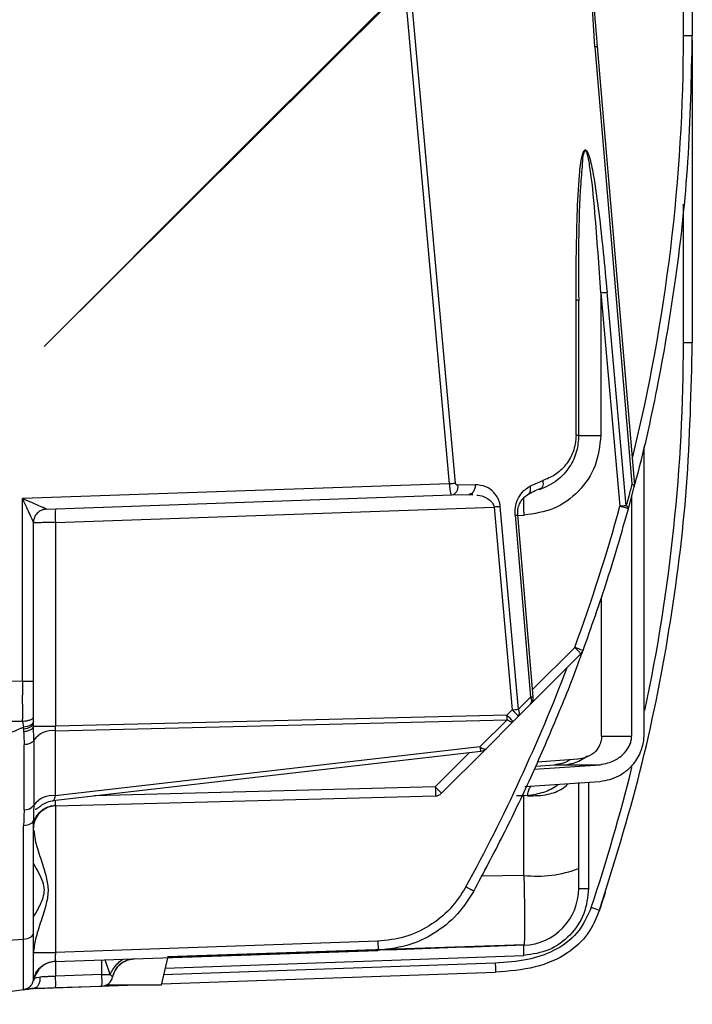
# Model space of a CAD drawing. Units: millimetres. Extents: x 4 to 416, y 4 to 293.
# Drawn here: x 78 to 83, y 154 to 162 of the extents above; entities that cross this region are included whole.
import ezdxf

# ---------------------------------------------------------------- set-up
doc = ezdxf.new("R2010")
doc.units = ezdxf.units.MM

msp = doc.modelspace()

# ---------------------------------------------------------------- linework, layer by layer
at = {"color": 7, "linetype": 'Continuous', "lineweight": 25}
for p, q in [((83.3252, 161.9654), (83.3252, 163.7787)), ((83.3961, 163.7787), (83.3961, 161.9653)), ((82.6162, 161.8767), (82.5443, 163.0374)), ((78.2105, 159.4808), (81.0938, 162.3507)), ((81.0926, 162.3606), (80.7219, 161.9911)), ((81.0938, 162.3507), (81.4517, 158.3836)), ((81.5006, 158.3881), (81.1423, 162.3562)), ((80.7219, 161.9911), (79.643, 160.9155)), ((82.6162, 161.8767), (82.9131, 158.3814)), ((82.9351, 158.371), (82.6372, 161.8784)), ((83.3961, 161.9335), (83.3961, 159.5108)), ((78.2105, 159.4808), (79.643, 160.9155)), ((83.3252, 159.5103), (83.3252, 160.6191)), ((82.664, 159.9104), (82.664, 158.7679)), ((82.664, 159.9104), (82.8168, 158.2029)), ((82.8663, 158.2074), (82.7135, 159.9149)), ((82.4657, 158.7724), (82.4657, 159.8505)), ((82.487, 158.7679), (82.487, 159.8461)), ((83.007, 158.6783), (83.007, 156.3736)), ((82.0951, 158.364), (82.1998, 158.4086)), ((81.4517, 158.3836), (78.0356, 158.2643)), ((81.6581, 158.3754), (81.5209, 158.3706)), ((82.885, 158.1836), (82.932, 158.3585)), ((78.0356, 156.8038), (78.0356, 158.2643)), ((78.2285, 158.1802), (81.472, 158.2935)), ((81.4684, 158.2957), (81.472, 158.2935)), ((81.472, 158.2935), (81.6092, 158.2983)), ((81.6092, 158.2983), (81.6396, 158.2952)), ((82.9106, 158.2787), (82.9106, 156.3652)), ((78.3004, 158.0737), (81.81, 158.1962)), ((81.81, 158.1962), (81.9551, 156.5751)), ((82.0046, 156.5796), (81.8596, 158.2007)), ((81.9781, 158.1321), (82.1017, 156.6767)), ((82.1227, 156.6784), (81.9991, 158.1338)), ((82.0003, 158.1302), (82.0498, 158.1319)), ((78.1233, 156.8038), (78.1233, 158.0712)), ((78.3004, 158.0737), (78.3004, 156.4445)), ((82.67, 156.3652), (82.67, 157.476)), ((82.455, 157.0751), (82.1177, 156.7377)), ((82.1017, 156.6208), (82.5046, 157.0236)), ((78.0356, 156.8038), (75.4067, 156.782)), ((82.1017, 156.6767), (82.0046, 156.5796)), ((82.0046, 156.5237), (82.1017, 156.6208)), ((81.913, 156.533), (78.3004, 156.4445)), ((81.9551, 156.5751), (81.913, 156.533)), ((82.0046, 156.5237), (81.9625, 156.4816)), ((75.4052, 156.458), (78.0137, 156.4856)), ((78.0137, 156.4856), (78.0358, 156.4857)), ((78.0358, 156.4857), (78.045, 156.4374)), ((78.045, 156.4244), (78.045, 156.4374)), ((78.1233, 156.4694), (78.1233, 156.4824)), ((78.1233, 156.4663), (78.1233, 156.4694)), ((78.1261, 156.333), (78.1236, 156.4445)), ((78.1236, 156.4445), (78.3004, 156.4445)), ((78.2988, 156.4081), (81.9136, 156.4966)), ((81.9136, 156.4966), (81.6971, 156.28)), ((81.7458, 156.2649), (81.9625, 156.4816)), ((78.2988, 156.4081), (78.2988, 155.8885)), ((82.67, 156.3652), (82.9106, 156.3652)), ((83.007, 156.3736), (83.006, 156.3447)), ((78.0491, 155.7762), (78.0491, 156.2958)), ((78.1261, 156.333), (78.1261, 155.8134)), ((81.6971, 156.28), (78.2988, 155.8885)), ((78.2795, 155.8498), (81.7037, 156.2442)), ((81.6138, 156.2339), (81.3395, 155.9595)), ((81.389, 155.9081), (81.7458, 156.2649)), ((82.1317, 156.1001), (82.6584, 156.1368)), ((82.1431, 156.1262), (82.2948, 156.1368)), ((82.4792, 156.1802), (82.1568, 156.1576)), ((82.2948, 156.1368), (82.3857, 156.1368)), ((82.3857, 156.1368), (82.6584, 156.1368)), ((81.3395, 155.9595), (78.6125, 155.8881)), ((82.6572, 156.0009), (82.055, 155.9589)), ((82.487, 155.3072), (82.487, 155.9949)), ((82.5666, 155.9946), (82.5666, 155.1475)), ((78.3004, 155.8072), (81.3395, 155.8868)), ((81.9896, 155.8897), (82.0483, 155.8894)), ((82.0782, 155.8883), (82.0483, 155.8894)), ((82.0483, 155.2521), (82.0483, 155.8894)), ((78.3004, 155.8129), (78.3004, 154.6351)), ((78.045, 154.7421), (78.045, 155.6483)), ((78.1233, 154.7871), (78.1233, 155.6933)), ((78.1251, 155.6505), (78.1233, 155.6297)), ((78.124, 155.6139), (78.1233, 155.618)), ((82.0483, 155.2521), (81.71, 155.2457)), ((82.487, 155.1475), (82.487, 155.3072)), ((82.6985, 155.117), (82.7014, 155.116)), ((82.6985, 155.117), (82.7014, 155.116)), ((82.6985, 155.117), (82.7014, 155.116)), ((82.6985, 155.117), (82.7014, 155.116)), ((82.6985, 155.117), (82.7014, 155.116)), ((82.6985, 155.117), (82.7014, 155.116)), ((77.2142, 154.6841), (78.045, 154.7421)), ((80.8802, 154.7252), (78.3004, 154.6351)), ((79.1979, 154.6024), (82.05, 154.6981)), ((78.1234, 154.6351), (78.3004, 154.6351)), ((78.2988, 154.5623), (80.8808, 154.6525)), ((78.3004, 154.5754), (78.3004, 154.4451)), ((78.6712, 154.4581), (78.6712, 154.5753)), ((78.7388, 154.4581), (78.6967, 154.5762)), ((79.1992, 154.6021), (79.1461, 154.3744)), ((81.8192, 154.5498), (79.1655, 154.4571)), ((79.1772, 154.5112), (82.049, 154.6115)), ((79.1482, 154.3838), (81.8199, 154.4771)), ((78.1233, 154.4271), (78.1222, 154.4128)), ((78.1242, 154.4222), (78.1233, 154.4271)), ((78.1261, 154.412), (78.1242, 154.4222)), ((78.1246, 154.4203), (78.1242, 154.4222)), ((78.6712, 154.4581), (78.3004, 154.4451)), ((78.6712, 154.4581), (78.7388, 154.4581)), ((78.045, 154.3371), (77.2142, 154.2211)), ((78.0706, 154.3438), (78.0491, 154.3377)), ((78.0713, 154.3408), (78.1256, 154.3484)), ((78.0719, 154.3444), (78.0747, 154.3467)), ((78.1376, 154.3485), (78.8772, 154.3744)), ((78.3012, 154.3543), (78.672, 154.3672)), ((79.1461, 154.3744), (78.7043, 154.3744))]:
    msp.add_line(p, q, dxfattribs=at)
at = {"color": 7, "linetype": 'Continuous', "lineweight": 25, "flags": 128}
for points in [[(78.0356, 156.8038), (78.0529, 156.8038), (78.0694, 156.8038), (78.0846, 156.8038), (78.0978, 156.8038), (78.1087, 156.8038), (78.1167, 156.8038), (78.1217, 156.8038), (78.1233, 156.8038)], [(78.1233, 156.5149), (78.1233, 156.5479), (78.1233, 156.5821), (78.1233, 156.6174), (78.1233, 156.6536), (78.1233, 156.6905), (78.1233, 156.728), (78.1233, 156.7658), (78.1233, 156.8038)], [(78.1233, 156.4824), (78.1219, 156.4744), (78.1176, 156.4665), (78.1105, 156.4592), (78.101, 156.4526), (78.0893, 156.447), (78.0757, 156.4425), (78.0608, 156.4393), (78.045, 156.4374)], [(78.045, 156.4244), (78.0608, 156.4262), (78.0757, 156.4294), (78.0893, 156.4339), (78.101, 156.4395), (78.1105, 156.4461), (78.1176, 156.4535), (78.1219, 156.4613), (78.1233, 156.4694)], [(81.9625, 156.4816), (81.9592, 156.4794), (81.9549, 156.4785), (81.9497, 156.4787), (81.9436, 156.4801), (81.9368, 156.4827), (81.9294, 156.4864), (81.9216, 156.491), (81.9136, 156.4966)], [(81.697, 156.2799), (81.705, 156.2744), (81.7128, 156.2697), (81.7202, 156.266), (81.727, 156.2635), (81.7331, 156.2621), (81.7383, 156.2618), (81.7426, 156.2628), (81.7458, 156.2649)], [(78.1233, 155.6933), (78.1219, 155.6852), (78.1176, 155.6774), (78.1105, 155.67), (78.101, 155.6635), (78.0893, 155.6578), (78.0757, 155.6533), (78.0608, 155.6501), (78.045, 155.6483)], [(78.045, 154.7421), (78.0608, 154.7439), (78.0757, 154.7472), (78.0893, 154.7517), (78.101, 154.7573), (78.1105, 154.7639), (78.1176, 154.7712), (78.1219, 154.779), (78.1233, 154.7871)], [(78.1233, 154.4271), (78.1233, 154.4333), (78.1233, 154.4517), (78.1233, 154.482), (78.1233, 154.5236), (78.1233, 154.5759), (78.1233, 154.638), (78.1233, 154.7088), (78.1233, 154.7871)], [(78.1233, 154.4984), (78.1233, 154.5013), (78.1233, 154.5081), (78.1233, 154.5188), (78.1233, 154.5334), (78.1233, 154.5516), (78.1233, 154.5735), (78.1233, 154.5988), (78.1233, 154.6275)]]:
    msp.add_lwpolyline(points, dxfattribs=at)
at = {"color": 7, "linetype": 'Continuous', "lineweight": 25}
for centre, radius, start, end in [((69.1485, 161.9654), 14.1768, 346.21303, 359.99982), ((80.6189, 182.7822), 22.9631, 275.1095, 275.23357), ((82.4683, 159.8103), 0.0404, 62.47002, 93.76515), ((69.149, 159.5108), 14.1763, 348.0318, 359.99815), ((81.4564, 158.3574), 0.0658, 283.71617, 11.57137), ((82.8616, 158.3769), 0.0727, 345.33288, 0), ((79.3421, 158.1373), 1.0437, 177.50599, 183.49409), ((69.1499, 161.965), 14.1752, 339.82035, 344.6091), ((81.7991, 155.2399), 1.9489, 68.24708, 70.33325), ((82.4531, 157.0751), 0.0727, 315.00021, 339.82153), ((69.1506, 161.9647), 14.1745, 331.30762, 339.12411), ((82.2071, 155.4849), 1.1965, 94.04146, 95.05222), ((82.0625, 156.6487), 0.0481, 324.49614, 35.50386), ((82.0503, 156.6722), 0.0727, 315.02847, 0), ((82.0503, 156.6722), 0.0727, 0, 4.85505), ((79.1646, 156.4657), 2.7492, 1.16914, 1.40227), ((81.2475, 155.8426), 0.9589, 41.78614, 46.05299), ((79.6088, 156.4741), 2.3049, 0.56031, 1.18577), ((79.91, 179.4469), 22.963, 275.1095, 275.23357), ((81.9655, 156.5517), 0.0481, 324.49614, 35.50386), ((78.2763, 156.2237), 0.1858, 83.05278, 143.97203), ((81.6944, 156.3163), 0.0727, 276.79762, 315), ((69.1498, 159.5106), 14.1754, 341.42987, 346.13931), ((80.674, 155.2691), 0.9589, 41.78618, 46.053), ((78.2763, 155.7041), 0.1858, 83.05278, 143.97203), ((81.3376, 155.9595), 0.0727, 271.50001, 315), ((78.0549, 155.8625), 0.0865, 266.17233, 325.37966), ((78.3051, 155.6255), 0.1818, 91.5, 172.07563), ((82.1536, 156.1871), 0.9409, 263.57094, 290.74774), ((82.0324, 155.1475), 0.4545, 272.00208, 359.9998), ((78.3051, 154.3806), 0.1818, 92, 170.05564), ((78.9358, 154.4026), 0.1818, 92.00002, 168.2767), ((77.4322, 154.3921), 0.8698, 357.50608, 3.49403), ((77.803, 154.4051), 0.8698, 357.5061, 3.49402), ((78.6688, 154.4581), 0.0909, 272, 348.27302)]:
    msp.add_arc(centre, radius, start, end, dxfattribs=at)
for points, knots in [([(82.639, 161.8575), (82.6286, 161.9855), (82.61, 162.2159), (82.5894, 162.5249), (82.5741, 162.7758), (82.5644, 162.9442), (82.5597, 163.034), (82.5587, 163.054)], [0, 0, 0, 0, 0.3210145, 0.5780663, 0.7749037, 0.9498509, 1, 1, 1, 1]), ([(82.9349, 158.3736), (82.9406, 158.394), (83.0151, 158.6636), (83.1343, 159.2157), (83.277, 160.0568), (83.3759, 160.9831), (83.3892, 161.6293), (83.3961, 161.9653)], [0, 0, 0, 0, 0.017519, 0.231178, 0.466146, 0.722421, 1, 1, 1, 1]), ([(82.6365, 161.8784), (82.6365, 161.8784), (82.6364, 161.8784), (82.6296, 161.8779), (82.6207, 161.8771), (82.6162, 161.8767)], [0, 0, 0, 0, 0.255988, 0.627994, 1, 1, 1, 1]), ([(82.4657, 159.8505), (82.4666, 160.0775), (82.468, 160.4132), (82.4866, 160.7981), (82.5048, 160.9689), (82.522, 161.034), (82.5318, 161.0489), (82.5369, 161.0523), (82.5394, 161.0524), (82.5406, 161.0524)], [0, 0, 0, 0, 0.5548559, 0.8208103, 0.9458348, 0.9804487, 0.9914482, 0.9958825, 1, 1, 1, 1]), ([(82.5407, 161.0524), (82.5374, 161.0478), (82.5213, 161.0253), (82.5144, 160.9274), (82.4812, 160.5412), (82.4843, 160.1629), (82.487, 159.8461)], [0, 0, 0, 0, 0.016113, 0.079118, 0.228498, 1, 1, 1, 1]), ([(82.5406, 161.0524), (82.5418, 161.0522), (82.5443, 161.0516), (82.5495, 161.0474), (82.5602, 161.0319), (82.5823, 160.9681), (82.6143, 160.8042), (82.6642, 160.4416), (82.6937, 160.1266), (82.7135, 159.9149)], [0, 0, 0, 0, 0.004313, 0.009079, 0.02097, 0.05758, 0.185724, 0.452834, 1, 1, 1, 1]), ([(82.664, 159.9104), (82.6492, 160.1247), (82.6256, 160.465), (82.5923, 160.8229), (82.5671, 160.9728), (82.5593, 161.0076), (82.5529, 161.0328), (82.5444, 161.0464), (82.5407, 161.0524)], [0, 0, 0, 0, 0.557861, 0.885701, 0.932754, 0.953872, 0.979695, 1, 1, 1, 1]), ([(82.6542, 154.9731), (82.7683, 155.3407), (82.9965, 156.0761), (83.2226, 157.2096), (83.3693, 158.3562), (83.3871, 159.1259), (83.3961, 159.5108)], [0, 0, 0, 0, 0.25, 0.5, 0.75, 1, 1, 1, 1]), ([(83.3961, 159.5108), (83.3957, 159.5108), (83.3951, 159.5109), (83.3893, 159.5109), (83.3766, 159.5109), (83.3579, 159.511), (83.3402, 159.5108), (83.3305, 159.5105), (83.3252, 159.5103)], [0, 0, 0, 0, 0.136542, 0.262839, 0.500074, 0.739893, 0.857862, 1, 1, 1, 1]), ([(82.664, 158.7679), (82.6548, 158.6861), (82.6363, 158.5227), (82.4951, 158.3153), (82.2927, 158.1677), (82.1308, 158.1438), (82.0498, 158.1319)], [0, 0, 0, 0, 0.250691, 0.500898, 0.750646, 1, 1, 1, 1]), ([(82.487, 158.7679), (82.4834, 158.7257), (82.4758, 158.6351), (82.4139, 158.5086), (82.3121, 158.3957), (82.2202, 158.3562), (82.1705, 158.3348)], [0, 0, 0, 0, 0.193928, 0.416822, 0.684934, 1, 1, 1, 1]), ([(82.4657, 158.7724), (82.4644, 158.7489), (82.4618, 158.7018), (82.4363, 158.6149), (82.3823, 158.5248), (82.2973, 158.4483), (82.2324, 158.4218), (82.1998, 158.4086)], [0, 0, 0, 0, 0.123008, 0.246678, 0.495408, 0.746946, 1, 1, 1, 1]), ([(82.1998, 158.4086), (82.2009, 158.3999), (82.2028, 158.3832), (82.1987, 158.3631), (82.1929, 158.3548), (82.1907, 158.3517)], [0, 0, 0, 0, 0.404917, 0.7782519, 1, 1, 1, 1]), ([(81.4517, 158.3836), (81.4525, 158.3722), (81.454, 158.3497), (81.4585, 158.3206), (81.4635, 158.3039), (81.4669, 158.2965), (81.4682, 158.2958), (81.4684, 158.2957)], [0, 0, 0, 0, 0.276517, 0.544743, 0.819368, 0.982275, 1, 1, 1, 1]), ([(81.5209, 158.3706), (81.5182, 158.3709), (81.5131, 158.3714), (81.5067, 158.3758), (81.5021, 158.3814), (81.5011, 158.386), (81.5006, 158.3881)], [0, 0, 0, 0, 0.315192, 0.6102, 0.815626, 1, 1, 1, 1]), ([(81.6581, 158.3754), (81.6582, 158.3706), (81.6584, 158.3608), (81.656, 158.3465), (81.6518, 158.3332), (81.6458, 158.3215), (81.6383, 158.3116), (81.6323, 158.3071), (81.6293, 158.3049)], [0, 0, 0, 0, 0.1671137, 0.3342275, 0.5013412, 0.6684549, 0.8355687, 1, 1, 1, 1]), ([(81.8596, 158.2007), (81.8583, 158.2103), (81.8556, 158.2297), (81.8453, 158.2589), (81.8299, 158.2875), (81.7982, 158.327), (81.7402, 158.368), (81.6873, 158.3728), (81.6581, 158.3754)], [0, 0, 0, 0, 0.081349, 0.165315, 0.26633, 0.374138, 0.653313, 1, 1, 1, 1]), ([(81.9781, 158.1321), (81.9778, 158.1526), (81.9771, 158.1962), (81.9973, 158.2607), (82.036, 158.3227), (82.0741, 158.3493), (82.0951, 158.364)], [0, 0, 0, 0, 0.194467, 0.415163, 0.675847, 1, 1, 1, 1]), ([(82.0951, 158.364), (82.0967, 158.3582), (82.0997, 158.3467), (82.0998, 158.3307), (82.097, 158.3171), (82.0914, 158.3065), (82.0855, 158.2995), (82.0808, 158.2973), (82.0793, 158.2966)], [0, 0, 0, 0, 0.201132, 0.396673, 0.581187, 0.751037, 0.920881, 1, 1, 1, 1]), ([(82.0853, 158.3005), (82.1026, 158.31), (82.1376, 158.3294), (82.1737, 158.3439), (82.1919, 158.3513)], [0, 0, 0, 0, 0.494773, 1, 1, 1, 1]), ([(82.1907, 158.3517), (82.1894, 158.3493), (82.1846, 158.3407), (82.1764, 158.3373), (82.1705, 158.3348)], [0, 0, 0, 0, 0.2724057, 1, 1, 1, 1]), ([(82.9131, 158.3814), (82.9045, 158.3488), (82.8891, 158.2906), (82.8733, 158.2328), (82.8663, 158.2074)], [0, 0, 0, 0, 0.56001, 1, 1, 1, 1]), ([(82.932, 158.3585), (82.9321, 158.3603), (82.9323, 158.3637), (82.9283, 158.3697), (82.9221, 158.3757), (82.9159, 158.3797), (82.9131, 158.3814), (82.9131, 158.3814)], [0, 0, 0, 0, 0.27905, 0.500177, 0.790035, 0.999904, 1, 1, 1, 1]), ([(78.2285, 158.1802), (78.2281, 158.1805), (78.227, 158.1811), (78.217, 158.1856), (78.2014, 158.1926), (78.1699, 158.2064), (78.1142, 158.2306), (78.0643, 158.252), (78.0356, 158.2643)], [0, 0, 0, 0, 0.064116, 0.141075, 0.233641, 0.343406, 0.621902, 1, 1, 1, 1]), ([(78.0356, 158.2643), (78.0486, 158.2366), (78.0712, 158.1882), (78.0993, 158.127), (78.1155, 158.091), (78.1225, 158.0742), (78.1231, 158.0721), (78.1233, 158.0712)], [0, 0, 0, 0, 0.372465, 0.648677, 0.850106, 0.92743, 1, 1, 1, 1]), ([(81.4684, 158.2958), (81.4693, 158.2957), (81.4773, 158.2951), (81.485, 158.2975), (81.4918, 158.2996)], [0, 0, 0, 0, 0.122585, 1, 1, 1, 1]), ([(81.6293, 158.3049), (81.6292, 158.3048), (81.6262, 158.3024), (81.6194, 158.2997), (81.6126, 158.2987), (81.6092, 158.2983)], [0, 0, 0, 0, 0.007962, 0.503981, 1, 1, 1, 1]), ([(81.6287, 158.3053), (81.6308, 158.3039), (81.6349, 158.3012), (81.6381, 158.2989), (81.6398, 158.2978)], [0, 0, 0, 0, 0.499027, 1, 1, 1, 1]), ([(81.6713, 158.292), (81.6791, 158.2914), (81.7083, 158.2894), (81.7518, 158.2707), (81.7891, 158.2422), (81.8058, 158.2156), (81.8087, 158.2024), (81.81, 158.1962)], [0, 0, 0, 0, 0.139453, 0.517466, 0.796698, 0.903936, 1, 1, 1, 1]), ([(81.9992, 158.1324), (81.9989, 158.1479), (81.9981, 158.1812), (82.0134, 158.2281), (82.0427, 158.2713), (82.0672, 158.2878), (82.0804, 158.2967)], [0, 0, 0, 0, 0.195661, 0.420694, 0.687337, 1, 1, 1, 1]), ([(82.0499, 158.1319), (82.0491, 158.1553), (82.0477, 158.2021), (82.0467, 158.2513), (82.0468, 158.2668), (82.0468, 158.2698)], [0, 0, 0, 0, 0.446332, 0.892665, 1, 1, 1, 1]), ([(78.2285, 158.1802), (78.2195, 158.1792), (78.2022, 158.1774), (78.1732, 158.1648), (78.1458, 158.1415), (78.1266, 158.107), (78.1244, 158.0825), (78.1233, 158.0712)], [0, 0, 0, 0, 0.162949, 0.310938, 0.560825, 0.797771, 1, 1, 1, 1]), ([(82.5214, 157.05), (82.5879, 157.237), (82.721, 157.6111), (82.8304, 157.9927), (82.885, 158.1836)], [0, 0, 0, 0, 0.5, 1, 1, 1, 1]), ([(81.9781, 158.1321), (81.9826, 158.1325), (81.9915, 158.1333), (81.9984, 158.1338), (81.9984, 158.1338), (81.9985, 158.1338)], [0, 0, 0, 0, 0.371964, 0.743929, 1, 1, 1, 1]), ([(78.3004, 158.0737), (78.2861, 158.0735), (78.2593, 158.0731), (78.2154, 158.0725), (78.1696, 158.0718), (78.131, 158.0713), (78.1259, 158.0712), (78.1233, 158.0712)], [0, 0, 0, 0, 0.1529835, 0.2875681, 0.5007178, 0.7557594, 1, 1, 1, 1]), ([(82.455, 157.0751), (82.4615, 157.0685), (82.4742, 157.0556), (82.4886, 157.0415), (82.4969, 157.0323), (82.5029, 157.0253), (82.5039, 157.0243), (82.5046, 157.0236)], [0, 0, 0, 0, 0.243638, 0.483771, 0.6267, 0.763845, 1, 1, 1, 1]), ([(81.6466, 155.1246), (81.7266, 155.2745), (81.8866, 155.5742), (82.1064, 156.0342), (82.3092, 156.5018), (82.4468, 156.841), (82.5117, 157.0258), (82.5203, 157.0504)], [0, 0, 0, 0, 0.240766, 0.48153, 0.722293, 0.963056, 1, 1, 1, 1]), ([(78.0356, 156.8038), (78.0356, 156.7829), (78.0357, 156.7456), (78.0357, 156.7088), (78.0357, 156.6926)], [0, 0, 0, 0, 0.559984, 1, 1, 1, 1]), ([(78.0357, 156.6212), (78.0357, 156.6344), (78.0357, 156.6579), (78.0357, 156.682), (78.0357, 156.6926)], [0, 0, 0, 0, 0.559887, 1, 1, 1, 1]), ([(78.0357, 156.6212), (78.0357, 156.5978), (78.0358, 156.5562), (78.0358, 156.5172), (78.0358, 156.5)], [0, 0, 0, 0, 0.559835, 1, 1, 1, 1]), ([(78.0358, 156.4857), (78.0418, 156.486), (78.0538, 156.4864), (78.076, 156.4891), (78.0958, 156.494), (78.1102, 156.5003), (78.1206, 156.5071), (78.1223, 156.5119), (78.1233, 156.5149)], [0, 0, 0, 0, 0.128242, 0.254512, 0.500542, 0.634958, 0.763068, 1, 1, 1, 1]), ([(78.1233, 156.4824), (78.1233, 156.4884), (78.1233, 156.4987), (78.1233, 156.5101), (78.1233, 156.5149)], [0, 0, 0, 0, 0.5786946, 1, 1, 1, 1]), ([(81.9551, 156.5751), (81.9616, 156.5689), (81.9748, 156.5563), (81.9875, 156.5423), (81.9958, 156.5336), (82.0004, 156.5288), (82.004, 156.5248), (82.0044, 156.5241), (82.0046, 156.5237)], [0, 0, 0, 0, 0.2385526, 0.4854377, 0.5863991, 0.727906, 0.8299419, 1, 1, 1, 1]), ([(77.2142, 156.084), (77.3692, 156.1502), (77.6459, 156.2684), (77.923, 156.3858), (78.045, 156.4374)], [0, 0, 0, 0, 0.559932, 1, 1, 1, 1]), ([(78.0358, 156.4857), (78.0358, 156.4884), (78.0359, 156.4931), (78.0358, 156.4979), (78.0358, 156.5)], [0, 0, 0, 0, 0.559975, 1, 1, 1, 1]), ([(78.1236, 156.4445), (78.1221, 156.4394), (78.1191, 156.4288), (78.1013, 156.4147), (78.0758, 156.4039), (78.0553, 156.4009), (78.0454, 156.3995)], [0, 0, 0, 0, 0.24234, 0.5, 0.75766, 1, 1, 1, 1]), ([(78.1236, 156.4445), (78.1235, 156.4492), (78.1234, 156.4552), (78.1234, 156.4612), (78.1234, 156.4626)], [0, 0, 0, 0, 0.768141, 1, 1, 1, 1]), ([(78.2988, 156.4081), (78.299, 156.4137), (78.2993, 156.4252), (78.3, 156.438), (78.3004, 156.4445)], [0, 0, 0, 0, 0.487426, 1, 1, 1, 1]), ([(78.045, 156.4244), (78.045, 156.4197), (78.045, 156.4114), (78.0453, 156.4032), (78.0454, 156.3995)], [0, 0, 0, 0, 0.560001, 1, 1, 1, 1]), ([(78.0454, 156.3995), (78.0464, 156.3799), (78.0481, 156.3454), (78.0488, 156.3108), (78.0491, 156.2958)], [0, 0, 0, 0, 0.568315, 1, 1, 1, 1]), ([(82.67, 156.3652), (82.6689, 156.351), (82.6667, 156.3222), (82.6465, 156.2742), (82.6251, 156.2477), (82.6116, 156.2311)], [0, 0, 0, 0, 0.265652, 0.538591, 1, 1, 1, 1]), ([(82.6584, 156.1368), (82.6981, 156.145), (82.7668, 156.1592), (82.8493, 156.2208), (82.8921, 156.2824), (82.9086, 156.3312), (82.9099, 156.354), (82.9106, 156.3652)], [0, 0, 0, 0, 0.375235, 0.65062, 0.847606, 0.925703, 1, 1, 1, 1]), ([(78.1261, 156.333), (78.1245, 156.3298), (78.1217, 156.3239), (78.1128, 156.3155), (78.098, 156.3065), (78.076, 156.2988), (78.0572, 156.2967), (78.0491, 156.2958)], [0, 0, 0, 0, 0.171806, 0.315162, 0.496638, 0.782934, 1, 1, 1, 1]), ([(81.6971, 156.28), (81.6974, 156.2775), (81.6983, 156.2709), (81.7, 156.2594), (81.7016, 156.2491), (81.7027, 156.2436), (81.7028, 156.2447), (81.7028, 156.245)], [0, 0, 0, 0, 0.114942, 0.312533, 0.624365, 0.913315, 1, 1, 1, 1]), ([(83.006, 156.3447), (83.0036, 156.3263), (82.9985, 156.2885), (82.9722, 156.2122), (82.9115, 156.1172), (82.7991, 156.0281), (82.7074, 156.0105), (82.6572, 156.0009)], [0, 0, 0, 0, 0.087417, 0.180297, 0.388652, 0.665922, 1, 1, 1, 1]), ([(82.3857, 156.1368), (82.4253, 156.1442), (82.4843, 156.1552), (82.5375, 156.1948), (82.5551, 156.2079)], [0, 0, 0, 0, 0.670799, 1, 1, 1, 1]), ([(82.6116, 156.2311), (82.5886, 156.2167), (82.5458, 156.1902), (82.5002, 156.1833), (82.4792, 156.1802)], [0, 0, 0, 0, 0.539336, 1, 1, 1, 1]), ([(82.4163, 156.1758), (82.4148, 156.1746), (82.3779, 156.1457), (82.3355, 156.1412), (82.2948, 156.1368)], [0, 0, 0, 0, 0.039587, 1, 1, 1, 1]), ([(82.0781, 155.8888), (82.1325, 155.8887), (82.227, 155.8885), (82.335, 155.9298), (82.3864, 155.9674), (82.3981, 155.9826), (82.3983, 155.9828)], [0, 0, 0, 0, 0.494643, 0.859067, 0.997693, 1, 1, 1, 1]), ([(82.326, 155.9778), (82.3235, 155.9758), (82.2856, 155.9473), (82.2026, 155.9086), (82.1209, 155.8956), (82.0781, 155.8888)], [0, 0, 0, 0, 0.033469, 0.494767, 1, 1, 1, 1]), ([(82.0789, 155.8888), (82.0801, 155.9012), (82.0823, 155.9259), (82.0934, 155.9519), (82.1033, 155.9603), (82.1058, 155.9624)], [0, 0, 0, 0, 0.429371, 0.858742, 1, 1, 1, 1]), ([(78.2988, 155.8885), (78.2965, 155.8812), (78.2922, 155.8675), (78.2876, 155.855), (78.2849, 155.8494), (78.2846, 155.8506), (78.2846, 155.8507)], [0, 0, 0, 0, 0.345428, 0.649242, 0.964806, 1, 1, 1, 1]), ([(78.1261, 155.8134), (78.1257, 155.7927), (78.125, 155.7507), (78.1239, 155.7126), (78.1233, 155.6933)], [0, 0, 0, 0, 0.492908, 1, 1, 1, 1]), ([(78.1351, 155.6936), (78.1431, 155.7104), (78.1591, 155.7441), (78.2007, 155.7818), (78.2491, 155.8063), (78.2839, 155.8107), (78.3006, 155.8128)], [0, 0, 0, 0, 0.256565, 0.515907, 0.766863, 1, 1, 1, 1]), ([(78.1385, 155.7825), (78.1396, 155.7821), (78.1426, 155.781), (78.1498, 155.7848), (78.164, 155.7951), (78.1903, 155.8158), (78.2336, 155.8405), (78.2683, 155.8471), (78.2861, 155.8505)], [0, 0, 0, 0, 0.068026, 0.174583, 0.282095, 0.505745, 0.746884, 1, 1, 1, 1]), ([(78.2989, 155.846), (78.2987, 155.8399), (78.2984, 155.8255), (78.2988, 155.8106), (78.2999, 155.8083), (78.3004, 155.8072)], [0, 0, 0, 0, 0.269814, 0.634397, 1, 1, 1, 1]), ([(78.0491, 155.7762), (78.0483, 155.7526), (78.0467, 155.71), (78.0455, 155.6673), (78.045, 155.6483)], [0, 0, 0, 0, 0.552782, 1, 1, 1, 1]), ([(78.1262, 155.6576), (78.1285, 155.6689), (78.133, 155.6907), (78.1449, 155.7194), (78.1507, 155.7332)], [0, 0, 0, 0, 0.517655, 1, 1, 1, 1]), ([(78.1233, 155.6933), (78.1233, 155.6834), (78.1233, 155.6639), (78.1233, 155.6698), (78.1233, 155.6893), (78.1233, 155.6927)], [0, 0, 0, 0, 0.459691, 0.903514, 1, 1, 1, 1]), ([(78.1266, 155.6142), (78.1294, 155.5885), (78.1371, 155.5198), (78.1782, 155.3965), (78.2217, 155.2655), (78.248, 155.1407), (78.227, 155.0151), (78.183, 154.8833), (78.1383, 154.7493), (78.128, 154.67), (78.1234, 154.6351)], [0, 0, 0, 0, 0.0896246, 0.2391636, 0.3778227, 0.4843546, 0.5899148, 0.7268696, 0.8795554, 1, 1, 1, 1]), ([(78.1233, 154.9165), (78.1236, 154.9171), (78.1418, 154.9484), (78.171, 154.9997), (78.2033, 155.0732), (78.2157, 155.1375), (78.1914, 155.2357), (78.152, 155.2993), (78.1233, 155.3456)], [0, 0, 0, 0, 0.004305, 0.243477, 0.380975, 0.512135, 0.643739, 1, 1, 1, 1]), ([(82.0483, 155.2521), (82.0498, 155.1746), (82.0527, 155.024), (82.054, 154.8443), (82.0527, 154.7186), (82.0498, 154.7019), (82.0483, 154.6933)], [0, 0, 0, 0, 0.257147, 0.500023, 0.743243, 1, 1, 1, 1]), ([(81.6466, 155.1246), (81.6053, 155.0606), (81.52, 154.9284), (81.3419, 154.7877), (81.1268, 154.6819), (80.9703, 154.6632), (80.8808, 154.6525)], [0, 0, 0, 0, 0.241965, 0.500096, 0.714227, 1, 1, 1, 1]), ([(82.5666, 155.1475), (82.5589, 155.0787), (82.5434, 154.9412), (82.4246, 154.7666), (82.2542, 154.6418), (82.1174, 154.6216), (82.049, 154.6115)], [0, 0, 0, 0, 0.250291, 0.500029, 0.749741, 1, 1, 1, 1]), ([(82.6542, 154.9731), (82.6621, 154.9968), (82.6781, 155.0446), (82.6938, 155.0926), (82.7016, 155.1168)], [0, 0, 0, 0, 0.496318, 1, 1, 1, 1]), ([(82.6542, 154.9731), (82.6621, 154.9968), (82.6781, 155.0446), (82.6938, 155.0926), (82.7016, 155.1168)], [0, 0, 0, 0, 0.496318, 1, 1, 1, 1]), ([(82.6542, 154.9731), (82.6621, 154.9968), (82.6781, 155.0446), (82.6938, 155.0926), (82.7016, 155.1168)], [0, 0, 0, 0, 0.496318, 1, 1, 1, 1]), ([(82.5872, 154.9962), (82.5545, 154.9239), (82.4892, 154.7792), (82.2938, 154.642), (82.0659, 154.5678), (81.9059, 154.5561), (81.8192, 154.5498)], [0, 0, 0, 0, 0.246956, 0.494098, 0.72616, 1, 1, 1, 1]), ([(82.6542, 154.9731), (82.6264, 154.908), (82.5695, 154.7744), (82.3886, 154.6089), (82.1291, 154.5016), (81.9272, 154.4856), (81.8199, 154.4771)], [0, 0, 0, 0, 0.202923, 0.416145, 0.689792, 1, 1, 1, 1]), ([(78.045, 154.3371), (78.045, 154.3425), (78.045, 154.3531), (78.045, 154.4386), (78.045, 154.5664), (78.045, 154.6835), (78.045, 154.7421)], [0, 0, 0, 0, 0.25, 0.5, 0.75, 1, 1, 1, 1]), ([(80.8802, 154.7252), (80.8804, 154.7175), (80.8807, 154.7045), (80.8811, 154.6872), (80.8813, 154.6734), (80.8813, 154.6629), (80.8812, 154.6545), (80.881, 154.6533), (80.8808, 154.6525)], [0, 0, 0, 0, 0.202217, 0.33928, 0.500042, 0.654446, 0.78938, 1, 1, 1, 1]), ([(78.1233, 154.6284), (78.1233, 154.6295), (78.1234, 154.6317), (78.1234, 154.634), (78.1234, 154.6351)], [0, 0, 0, 0, 0.496979, 1, 1, 1, 1]), ([(78.3004, 154.6351), (78.3, 154.6302), (78.2992, 154.6205), (78.298, 154.602), (78.2973, 154.5819), (78.2973, 154.5654), (78.2983, 154.5634), (78.2988, 154.5623)], [0, 0, 0, 0, 0.1288126, 0.2564884, 0.5075256, 0.7551151, 1, 1, 1, 1]), ([(82.0483, 154.6933), (81.3256, 154.668), (80.3748, 154.6348), (79.424, 154.6016), (79.1959, 154.5937)], [0, 0, 0, 0, 0.760059, 1, 1, 1, 1]), ([(78.1346, 154.4474), (78.1425, 154.4642), (78.1583, 154.4981), (78.1995, 154.5361), (78.2477, 154.561), (78.2824, 154.5656), (78.2992, 154.5678)], [0, 0, 0, 0, 0.256541, 0.515865, 0.766824, 1, 1, 1, 1]), ([(78.7388, 154.4581), (78.7452, 154.4724), (78.7583, 154.5016), (78.7906, 154.5417), (78.8194, 154.5693), (78.8373, 154.5792), (78.8409, 154.5813)], [0, 0, 0, 0, 0.298897, 0.609881, 0.920863, 1, 1, 1, 1]), ([(78.7578, 154.4396), (78.7602, 154.4493), (78.7627, 154.4593), (78.7667, 154.4695), (78.7678, 154.4722), (78.7715, 154.481), (78.7847, 154.5068), (78.8146, 154.5421), (78.8667, 154.5755), (78.9073, 154.5813), (78.9292, 154.5843)], [0, 0, 0, 0, 0.124071, 0.128246, 0.135658, 0.160196, 0.248083, 0.494549, 0.727545, 1, 1, 1, 1]), ([(78.1261, 154.4121), (78.1283, 154.4233), (78.1327, 154.4449), (78.1444, 154.4734), (78.15, 154.4871)], [0, 0, 0, 0, 0.517502, 1, 1, 1, 1]), ([(78.1256, 154.3484), (78.1334, 154.3508), (78.1486, 154.3554), (78.1652, 154.3756), (78.1743, 154.3974), (78.1787, 154.4185), (78.1787, 154.4317), (78.1787, 154.4387)], [0, 0, 0, 0, 0.2591589, 0.4996494, 0.7029489, 0.8424734, 1, 1, 1, 1]), ([(78.1787, 154.4387), (78.1702, 154.437), (78.1536, 154.4335), (78.1349, 154.4296), (78.1317, 154.4289), (78.1301, 154.4286)], [0, 0, 0, 0, 0.346178, 0.681541, 1, 1, 1, 1]), ([(78.7388, 154.4581), (78.7418, 154.4552), (78.7474, 154.4497), (78.7531, 154.4437), (78.7569, 154.4401), (78.7575, 154.4398), (78.7578, 154.4396)], [0, 0, 0, 0, 0.26421, 0.5066691, 0.7438219, 1, 1, 1, 1]), ([(78.045, 154.3371), (78.0459, 154.3372), (78.0475, 154.3375), (78.0486, 154.3376), (78.0491, 154.3377)], [0, 0, 0, 0, 0.553344, 1, 1, 1, 1]), ([(78.0629, 154.3398), (78.0695, 154.3409), (78.0837, 154.3433), (78.1133, 154.3491), (78.1377, 154.3547), (78.1498, 154.3575)], [0, 0, 0, 0, 0.307538, 0.659549, 1, 1, 1, 1]), ([(78.1233, 154.348), (78.1532, 154.3491), (78.2065, 154.351), (78.2722, 154.3532), (78.3012, 154.3543)], [0, 0, 0, 0, 0.559472, 1, 1, 1, 1])]:
    msp.add_open_spline(points, degree=3, knots=knots, dxfattribs=at)
for points in [[(83.3961, 161.9653), (83.395, 161.9653), (83.3929, 161.9653), (83.3766, 161.9653), (83.3533, 161.9653), (83.3346, 161.9654), (83.3252, 161.9654)], [(82.4657, 158.7724), (82.4688, 158.772), (82.4752, 158.7714), (82.4818, 158.7703), (82.4862, 158.7691), (82.4867, 158.7683), (82.487, 158.7679)], [(82.487, 158.7679), (82.4896, 158.7679), (82.4949, 158.7679), (82.5356, 158.7679), (82.594, 158.7679), (82.6407, 158.7679), (82.664, 158.7679)], [(81.4517, 158.3836), (81.4563, 158.384), (81.4654, 158.3849), (81.4783, 158.3861), (81.4904, 158.3872), (81.4972, 158.3878), (81.5006, 158.3881)], [(81.8596, 158.2007), (81.8561, 158.2004), (81.8493, 158.1998), (81.837, 158.1987), (81.8238, 158.1975), (81.8146, 158.1966), (81.81, 158.1962)], [(82.8663, 158.2074), (82.8629, 158.207), (82.8561, 158.2064), (82.8438, 158.2053), (82.8306, 158.2041), (82.8214, 158.2033), (82.8168, 158.2029)], [(82.8631, 158.19), (82.8563, 158.1919), (82.8426, 158.1958), (82.8254, 158.2005), (82.8168, 158.2029)], [(82.885, 158.1836), (82.8848, 158.1837), (82.8842, 158.1839), (82.8797, 158.1852), (82.8729, 158.1872), (82.8664, 158.1891), (82.8631, 158.19)], [(82.885, 158.1836), (82.8852, 158.1853), (82.8855, 158.1887), (82.882, 158.1947), (82.8758, 158.201), (82.8695, 158.2052), (82.8664, 158.2074)], [(81.3395, 155.9595), (81.3397, 155.95), (81.3402, 155.9309), (81.3403, 155.9069), (81.3402, 155.8901), (81.3397, 155.8879), (81.3395, 155.8868)], [(81.5846, 155.1595), (81.5452, 155.0987), (81.4664, 154.9772), (81.2942, 154.8421), (81.096, 154.7489), (80.9521, 154.7331), (80.8802, 154.7252)], [(81.6465, 155.1246), (81.6457, 155.1252), (81.6439, 155.1264), (81.6297, 155.1345), (81.6093, 155.146), (81.5929, 155.155), (81.5847, 155.1595)], [(82.487, 155.1475), (82.4882, 155.1475), (82.4905, 155.1475), (82.5089, 155.1475), (82.5351, 155.1475), (82.5561, 155.1475), (82.5666, 155.1475)], [(82.5872, 154.9962), (82.596, 154.9932), (82.6137, 154.9873), (82.6359, 154.9797), (82.6513, 154.9743), (82.6532, 154.9735), (82.6542, 154.9731)], [(82.049, 154.6115), (82.0487, 154.6222), (82.048, 154.6436), (82.0475, 154.6706), (82.0476, 154.6895), (82.048, 154.692), (82.0483, 154.6933)], [(81.8192, 154.5498), (81.8195, 154.5403), (81.8201, 154.5213), (81.8205, 154.4972), (81.8205, 154.4804), (81.8201, 154.4782), (81.8199, 154.4771)], [(78.1233, 154.4271), (78.1222, 154.4163), (78.1199, 154.3946), (78.1023, 154.3663), (78.0768, 154.345), (78.0556, 154.3397), (78.045, 154.3371)], [(78.3004, 154.4451), (78.2891, 154.4446), (78.2667, 154.4435), (78.2344, 154.4419), (78.2042, 154.4403), (78.1872, 154.4393), (78.1787, 154.4387)]]:
    msp.add_open_spline(points, degree=3, dxfattribs=at)

doc.saveas('drawing.dxf')
